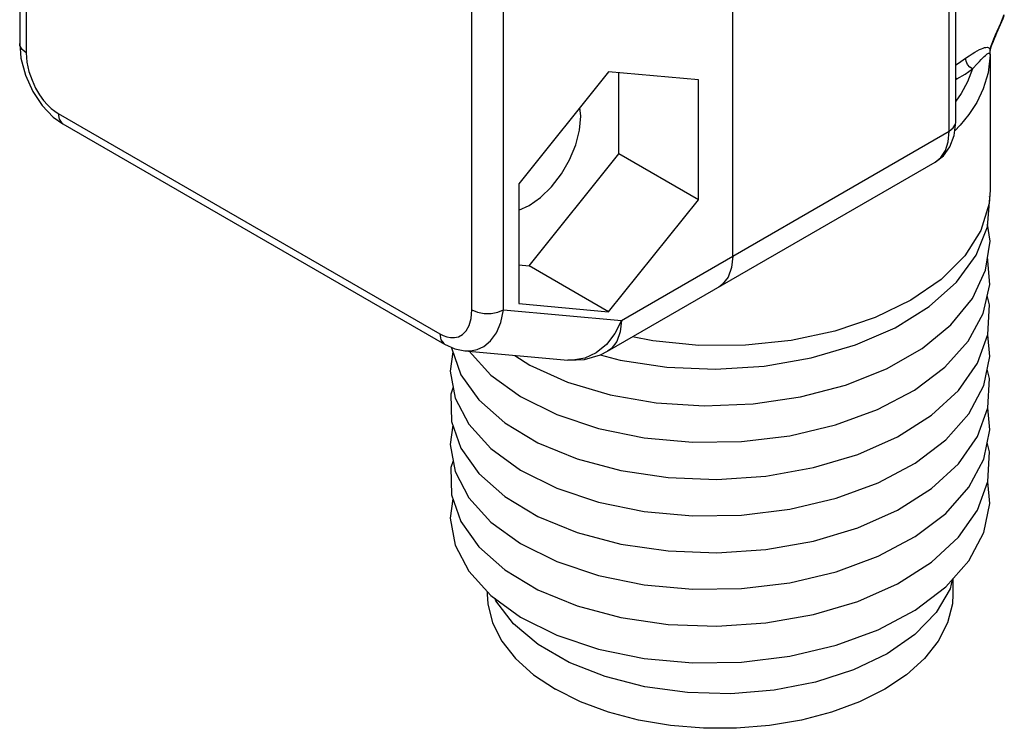
# Model space of a CAD drawing. Units: inches. Extents: x 0.4 to 16.6, y 0.6 to 10.4.
# Drawn here: x 13.3 to 14.2, y 6.5 to 7.1 of the extents above; entities that cross this region are included whole.
import ezdxf

# ---------------------------------------------------------------- set-up
doc = ezdxf.new("R2010")
doc.units = ezdxf.units.IN
doc.header["$LTSCALE"] = 0.935
doc.header["$MEASUREMENT"] = 0
doc.layers.get('0').update_dxf_attribs({"linetype": 'CONTINUOUS'})
doc.layers.add('02___PRT_ALL_AXES', color=7, linetype='CONTINUOUS')

msp = doc.modelspace()

# ---------------------------------------------------------------- linework, layer by layer
at = {"color": 7, "linetype": 'CONTINUOUS'}
for p, q in [((14.14926, 7.05456), (14.14926, 8.06715)), ((13.95419, 6.93723), (13.95419, 7.94982)), ((13.3304, 7.47307), (13.3304, 7.12326)), ((14.18522, 7.13253), (14.18846, 7.13987)), ((13.3304, 7.12327), (13.3315, 7.11052)), ((14.17927, 7.11319), (14.17935, 7.11532)), ((14.17935, 7.11532), (14.17979, 7.11821)), ((14.17979, 7.11821), (14.18037, 7.12029)), ((14.18037, 7.12029), (14.18122, 7.1228)), ((14.17927, 7.11402), (14.17927, 7.11297)), ((13.84562, 7.09834), (13.76697, 7.00051)), ((13.92426, 7.09132), (13.84562, 7.09834)), ((13.85467, 7.02664), (13.85467, 7.09753)), ((13.92426, 6.98646), (13.92426, 7.09132)), ((13.82126, 7.05978), (13.8205, 7.0671)), ((13.35973, 7.05893), (13.36809, 7.05302)), ((14.14791, 7.04276), (14.14926, 7.05456)), ((13.36808, 7.05302), (13.70215, 6.86015)), ((13.77602, 6.9288), (13.85467, 7.02664)), ((13.92426, 6.98646), (13.85467, 7.02664)), ((13.84458, 6.85397), (14.13126, 7.01948)), ((13.76697, 7.00051), (13.76697, 6.89565)), ((13.84562, 6.88862), (13.92426, 6.98646)), ((13.76697, 6.92961), (13.77602, 6.9288)), ((13.84562, 6.88862), (13.77602, 6.9288)), ((13.76697, 6.89565), (13.84562, 6.88862)), ((14.06147, 6.85951), (14.09628, 6.87464)), ((13.70806, 6.85749), (13.70807, 6.85693)), ((13.70807, 6.85693), (13.71633, 6.83353)), ((13.70927, 6.85355), (13.70685, 6.83672)), ((13.71977, 6.85433), (13.80979, 6.84629)), ((13.72368, 6.85398), (13.74263, 6.83317)), ((14.05293, 6.82443), (14.08872, 6.83872)), ((14.17914, 6.78516), (14.1773, 6.80446)), ((14.06348, 6.76381), (14.0983, 6.77927)), ((13.7233, 6.66152), (13.74263, 6.6403)), ((14.14679, 6.65496), (14.14679, 6.64148)), ((13.73931, 6.64394), (13.73931, 6.64148)), ((13.74263, 6.6403), (13.76859, 6.62147))]:
    msp.add_line(p, q, dxfattribs=at)
at = {"color": 9, "linetype": 'CONTINUOUS'}
for p, q in [((14.14349, 7.04652), (14.14349, 8.05911)), ((13.33617, 7.9904), (13.33617, 7.11522)), ((13.72591, 6.89021), (13.72591, 7.76539)), ((14.17888, 7.1189), (14.17939, 7.11814)), ((14.17922, 7.116), (14.17927, 7.11703)), ((14.17927, 7.11703), (14.17939, 7.11814)), ((14.17939, 7.11814), (14.18026, 7.12113)), ((14.17922, 7.11372), (14.17927, 7.11297)), ((14.17927, 7.11297), (14.17925, 7.1142)), ((14.15034, 7.09226), (14.14926, 7.09313)), ((14.14926, 7.09164), (14.15034, 7.09226)), ((13.36401, 7.06203), (13.69807, 6.86916)), ((13.36401, 7.06203), (13.36484, 7.05702)), ((13.85681, 6.881), (14.14349, 7.04652)), ((14.15321, 7.05175), (14.14836, 7.04673)), ((13.75375, 6.89021), (13.85681, 6.881))]:
    msp.add_line(p, q, dxfattribs=at)
for points in [[(14.18026, 7.12113), (14.18136, 7.12424), (14.18263, 7.12743), (14.18402, 7.13071), (14.18551, 7.13408), (14.18863, 7.14108)], [(14.18863, 7.14108), (14.1902, 7.14475), (14.19174, 7.14854)], [(13.33617, 7.11522), (13.33255, 7.1181), (13.33064, 7.12148), (13.3304, 7.12326)], [(13.33617, 7.11522), (13.33679, 7.10706), (13.33854, 7.09886), (13.34117, 7.09111), (13.34437, 7.08418), (13.34783, 7.07827), (13.35135, 7.0734), (13.35477, 7.06947), (13.35803, 7.06635), (13.36109, 7.06392), (13.36401, 7.06203)], [(14.15788, 7.11036), (14.16086, 7.11246), (14.1635, 7.11421), (14.16586, 7.11567), (14.16799, 7.1169), (14.16992, 7.11791), (14.17165, 7.11871), (14.17317, 7.11929), (14.1745, 7.11967), (14.17564, 7.11987), (14.17664, 7.1199), (14.1775, 7.11975), (14.17825, 7.11942), (14.17888, 7.1189)], [(14.17517, 7.11277), (14.17605, 7.11355), (14.1768, 7.11414), (14.17743, 7.11455), (14.17798, 7.11479), (14.17844, 7.11485), (14.1788, 7.11469), (14.17907, 7.11431), (14.17922, 7.11372)], [(14.17925, 7.1142), (14.17923, 7.11503), (14.17922, 7.116)], [(14.17939, 7.11814), (14.17968, 7.11815), (14.17979, 7.11821)], [(14.14926, 7.10464), (14.15152, 7.10602), (14.15788, 7.11036)], [(14.17927, 7.11297), (14.17753, 7.09749), (14.17337, 7.08373), (14.16756, 7.07162), (14.1607, 7.06101), (14.15321, 7.05175)], [(14.16403, 7.10109), (14.16168, 7.10267), (14.15968, 7.10498), (14.15835, 7.10769), (14.15788, 7.11036)], [(14.16403, 7.10109), (14.16829, 7.10567), (14.17003, 7.10753), (14.17157, 7.10915), (14.17294, 7.11058), (14.17414, 7.11178), (14.17517, 7.11277)], [(14.16403, 7.10109), (14.1596, 7.08968), (14.15406, 7.07956), (14.14926, 7.07271)], [(14.15034, 7.09226), (14.15739, 7.09656), (14.16403, 7.10109)], [(13.36484, 7.05702), (13.36726, 7.05358), (13.36808, 7.05302)], [(14.14349, 7.04652), (14.14711, 7.0494), (14.14902, 7.05278), (14.14926, 7.05456)], [(14.13126, 7.01948), (14.13612, 7.02342), (14.14016, 7.02957), (14.14265, 7.03737), (14.14349, 7.04652)], [(13.69807, 6.86916), (13.70099, 6.86768), (13.70405, 6.86658), (13.70731, 6.86593), (13.71073, 6.86591), (13.71424, 6.86673), (13.71771, 6.86863), (13.72091, 6.87187), (13.72354, 6.87658), (13.72529, 6.88276), (13.72591, 6.89021)], [(13.71979, 6.85433), (13.72478, 6.85432), (13.73058, 6.8555), (13.73651, 6.85829), (13.74227, 6.86305), (13.74737, 6.87001), (13.75135, 6.87915), (13.75375, 6.89021)], [(13.72591, 6.89021), (13.73089, 6.88812), (13.73675, 6.88702), (13.74291, 6.88702), (13.74877, 6.88812), (13.75375, 6.89021)], [(13.85681, 6.881), (13.85111, 6.86963), (13.84361, 6.86004)], [(13.85681, 6.881), (13.85577, 6.8709), (13.85268, 6.86249), (13.84771, 6.85621), (13.84458, 6.85397)], [(13.69807, 6.86916), (13.69891, 6.86415), (13.70133, 6.86071), (13.70215, 6.86015)], [(13.84361, 6.86004), (13.83468, 6.85271), (13.82476, 6.84801), (13.81436, 6.84617), (13.80979, 6.84629)]]:
    msp.add_lwpolyline(points, dxfattribs=at)
at = {"color": 7, "linetype": 'CONTINUOUS'}
for points in [[(14.18846, 7.13987), (14.18956, 7.14242), (14.19064, 7.14503), (14.19168, 7.14766)], [(14.18122, 7.1228), (14.18216, 7.12528), (14.18315, 7.12772), (14.18418, 7.13014), (14.18522, 7.13253)], [(13.3315, 7.11052), (13.33546, 7.09542), (13.34177, 7.08137), (13.35, 7.06901), (13.35973, 7.05893)], [(13.76697, 6.97738), (13.77602, 6.98143), (13.78609, 6.98855), (13.79565, 6.99793), (13.80423, 7.00911), (13.81139, 7.02151), (13.81678, 7.03453), (13.82013, 7.0475), (13.82126, 7.05978)], [(14.13126, 7.01948), (14.13844, 7.02508), (14.14413, 7.03283), (14.14791, 7.04276)], [(14.09628, 6.87464), (14.12609, 6.89316), (14.14995, 6.91448), (14.16707, 6.93794), (14.17689, 6.96281), (14.1791, 6.98832), (14.17885, 6.98948)], [(14.08872, 6.83872), (14.11977, 6.85651), (14.14507, 6.87725), (14.16378, 6.90028), (14.17531, 6.9249), (14.17927, 6.95033), (14.17709, 6.96519)], [(13.95419, 6.93723), (13.95317, 6.92721), (13.95005, 6.91869), (13.94504, 6.91239), (13.94196, 6.91018)], [(14.08092, 6.80299), (14.11315, 6.82002), (14.13984, 6.84013), (14.16012, 6.8627), (14.17333, 6.88703), (14.17904, 6.91234), (14.17716, 6.93676)], [(14.17742, 6.86876), (14.17889, 6.89448), (14.17686, 6.90265)], [(14.11009, 6.89865), (14.07888, 6.8835), (14.04362, 6.87168), (14.00537, 6.86353), (13.96526, 6.85931), (13.9245, 6.85912), (13.88428, 6.86299), (13.86647, 6.8666)], [(14.08147, 6.73893), (14.11385, 6.75617), (14.14058, 6.77652), (14.16077, 6.79934), (14.17377, 6.82391), (14.17914, 6.84945), (14.17732, 6.86849)], [(14.0983, 6.77927), (14.12798, 6.79814), (14.15154, 6.81981), (14.1682, 6.8436), (14.17742, 6.86876)], [(13.70216, 6.86014), (13.71104, 6.85615), (13.71977, 6.85433)], [(13.83826, 6.85086), (13.85579, 6.84616), (13.89666, 6.8401), (13.93904, 6.83838), (13.98155, 6.84111), (14.02281, 6.84822), (14.06147, 6.85951)], [(13.7636, 6.85042), (13.77674, 6.84184), (13.8096, 6.82708), (13.8468, 6.81599), (13.88713, 6.80896), (13.92929, 6.80624), (13.9719, 6.80795)], [(13.80979, 6.84629), (13.82448, 6.84681), (13.83862, 6.85096), (13.84458, 6.85397)], [(13.70685, 6.83672), (13.71124, 6.81297), (13.7233, 6.7901), (13.74263, 6.76888), (13.76859, 6.75005), (13.80032, 6.73426), (13.83677, 6.72206), (13.87674, 6.7139), (13.9189, 6.71006), (13.96186, 6.71071), (14.00419, 6.71585), (14.04451, 6.72536), (14.08147, 6.73893)], [(13.71633, 6.83353), (13.73209, 6.81138), (13.75483, 6.79127), (13.7838, 6.77388), (13.81803, 6.75983), (13.85639, 6.7496), (13.89763, 6.74357), (13.94036, 6.74196), (13.98319, 6.74487), (14.02469, 6.75222), (14.06348, 6.76381)], [(13.74263, 6.83317), (13.76859, 6.81434), (13.80032, 6.79855), (13.83677, 6.78636), (13.87674, 6.77819), (13.9189, 6.77435), (13.96186, 6.775), (14.00419, 6.78015)], [(14.17742, 6.80447), (14.17889, 6.83019), (14.17683, 6.83847)], [(13.70946, 6.82258), (13.70758, 6.81651), (13.70807, 6.79264), (13.71633, 6.76923), (13.73209, 6.74709), (13.75483, 6.72698), (13.7838, 6.70959), (13.81803, 6.69554), (13.8564, 6.68531), (13.89763, 6.67928), (13.94037, 6.67767), (13.98319, 6.68058), (14.02469, 6.68793), (14.06348, 6.69951)], [(13.9719, 6.80795), (14.01356, 6.81407), (14.05293, 6.82443)], [(14.00419, 6.78015), (14.0442, 6.78956), (14.08092, 6.80299)], [(14.06348, 6.69951), (14.0983, 6.71498), (14.12798, 6.73385), (14.15154, 6.75552), (14.16821, 6.77931), (14.17742, 6.80447)], [(13.70927, 6.78925), (13.70685, 6.77243), (13.71124, 6.74868), (13.7233, 6.72581), (13.74263, 6.70459), (13.76859, 6.68576), (13.80032, 6.66997)], [(14.08146, 6.67464), (14.11384, 6.69188), (14.14058, 6.71222), (14.16077, 6.73505), (14.17377, 6.75962), (14.17914, 6.78516)], [(14.12798, 6.66955), (14.15154, 6.69123), (14.16821, 6.71502), (14.17742, 6.74018), (14.17889, 6.7659), (14.17683, 6.77418)], [(13.70946, 6.75828), (13.70758, 6.75222), (13.70807, 6.72835), (13.71633, 6.70494), (13.73209, 6.6828)], [(13.76859, 6.62147), (13.80032, 6.60568), (13.83677, 6.59348), (13.87674, 6.58531), (13.9189, 6.58148), (13.96186, 6.58212), (14.00419, 6.58727), (14.04451, 6.59677), (14.08147, 6.61035), (14.11385, 6.62758), (14.14058, 6.64793), (14.16077, 6.67076), (14.17377, 6.69533), (14.17914, 6.72087), (14.17732, 6.73991)], [(13.70927, 6.72496), (13.70685, 6.70813), (13.71124, 6.68439), (13.7233, 6.66152)], [(13.73209, 6.6828), (13.75483, 6.66269), (13.7838, 6.6453)], [(13.80032, 6.66997), (13.83677, 6.65777), (13.87674, 6.6496), (13.9189, 6.64577), (13.96185, 6.64642), (14.00419, 6.65156), (14.04451, 6.66107), (14.08146, 6.67464)], [(14.06348, 6.63522), (14.0983, 6.65069), (14.12798, 6.66955)], [(13.73931, 6.64148), (13.73983, 6.63309), (13.74397, 6.61647), (13.75216, 6.60037), (13.76423, 6.58511), (13.77995, 6.57099), (13.79899, 6.5583)], [(13.7838, 6.6453), (13.81803, 6.63124), (13.8564, 6.62102), (13.89763, 6.61499), (13.94036, 6.61338), (13.98319, 6.61629), (14.02469, 6.62364), (14.06348, 6.63522)], [(14.14679, 6.64148), (14.14627, 6.63309), (14.14214, 6.61648), (14.13395, 6.60037), (14.12187, 6.58511), (14.10616, 6.57099), (14.08712, 6.5583), (14.06515, 6.54731), (14.0407, 6.53824), (14.01425, 6.53127), (13.98636, 6.52654), (13.95759, 6.52415), (13.92852, 6.52415), (13.89975, 6.52654), (13.87185, 6.53127), (13.84541, 6.53824), (13.82096, 6.54731), (13.79899, 6.5583)]]:
    msp.add_lwpolyline(points, dxfattribs=at)
at = {"layer": '02___PRT_ALL_AXES', "color": 9, "linetype": 'CONTINUOUS'}
msp.add_line((13.75375, 6.89021), (13.75375, 7.24151), dxfattribs=at)
at = {"layer": '02___PRT_ALL_AXES', "color": 7, "linetype": 'CONTINUOUS'}
for p, q in [((14.17927, 7.11319), (14.17927, 6.99508)), ((14.17122, 6.95979), (14.15714, 6.93745)), ((14.14618, 6.65426), (14.14426, 6.6463))]:
    msp.add_line(p, q, dxfattribs=at)
for points in [[(14.17927, 6.99508), (14.17837, 6.9832), (14.17122, 6.95979)], [(14.15714, 6.93745), (14.13655, 6.91686), (14.11009, 6.89865)], [(14.14426, 6.6463), (14.13213, 6.62542), (14.11357, 6.60619), (14.08921, 6.58924)], [(14.08921, 6.58924), (14.05986, 6.57518), (14.02654, 6.56446), (13.99038, 6.55746), (13.9526, 6.55442), (13.9145, 6.55544), (13.87737, 6.56048), (13.84248, 6.56937), (13.81101, 6.58182), (13.78404, 6.59739), (13.76248, 6.61556), (13.74707, 6.6357), (13.74628, 6.63765)]]:
    msp.add_lwpolyline(points, dxfattribs=at)

doc.saveas('drawing.dxf')
